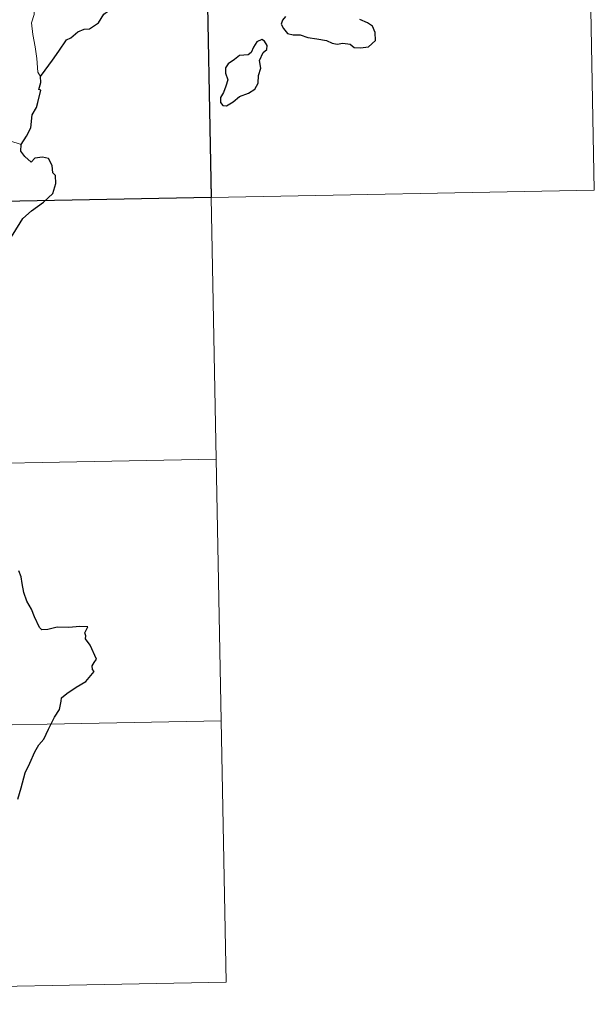
# Model space of a CAD drawing. Units: metres. Extents: x 631020 to 635531, y 4699196 to 4702251.
# Drawn here: x 631612 to 631745, y 4700955 to 4701182 of the extents above; entities that cross this region are included whole.
import ezdxf

# ---------------------------------------------------------------- set-up
doc = ezdxf.new("R2010")
doc.units = ezdxf.units.M
doc.header["$MEASUREMENT"] = 0
doc.layers.add('Level 63', color=7, linetype='Continuous', lineweight=0)

msp = doc.modelspace()

# ---------------------------------------------------------------- linework, layer by layer
at = {"layer": 'Level 63', "linetype": 'Continuous', "lineweight": 0}
for points in [[(631742.6, 4701262.79), (631744.9, 4701142.35)], [(631654.34, 4701261.1), (631660.1, 4700960)], [(631621.42, 4701202.89), (631621.05, 4701201.57), (631621.53, 4701199.62), (631621.56, 4701198.54), (631620.65, 4701197.47), (631618.89, 4701195.61), (631618.68, 4701193.9), (631618.8, 4701192.48), (631618.49, 4701191.49), (631617.42, 4701190.62), (631616.12, 4701189.97), (631616.14, 4701188.09), (631615.78, 4701185.86), (631615.84, 4701182.81), (631615.21, 4701180.9), (631615.5, 4701178.17), (631616.08, 4701175.36), (631616.45, 4701172.62), (631616.66, 4701169.48), (631617.26, 4701168.48)], [(631612.86, 4701152.86), (631610.2, 4701153.74), (631607.23, 4701155.4), (631605.36, 4701157.21), (631604, 4701158.36), (631601.45, 4701160.17), (631599.69, 4701161.84)], [(631303.57, 4701133.9), (631744.9, 4701142.35)], [(631393, 4701075.37), (631657.79, 4701080.44)], [(631394.15, 4701015.15), (631658.95, 4701020.22)], [(631395.3, 4700954.93), (631660.1, 4700960)]]:
    msp.add_lwpolyline(points, dxfattribs=at)
at = {"layer": 'Level 63', "linetype": 'Continuous', "lineweight": 30}
msp.add_lwpolyline([(631655.49, 4701200.88), (631656.64, 4701140.66), (631568.38, 4701138.97), (631567.22, 4701199.19), (631655.49, 4701200.88)], close=True, dxfattribs=at)
for points in [[(631617.26, 4701168.48), (631618.34, 4701169.98), (631620.04, 4701172.24), (631621.52, 4701174.32), (631623.3, 4701176.95), (631624.32, 4701177.44), (631625.91, 4701178.83), (631627.35, 4701179.39), (631628.62, 4701179.51), (631630.69, 4701180.83), (631631.87, 4701182.83), (631632.72, 4701183.44), (631632.77, 4701184.51), (631634.92, 4701189.24), (631634.56, 4701192.96), (631633.95, 4701194.33), (631633.22, 4701195), (631632.1, 4701195.18), (631631.3, 4701195), (631630.87, 4701195.58), (631631.17, 4701197.07), (631631.06, 4701198.72), (631630.54, 4701199.29), (631629.1, 4701200.02)], [(631673.75, 4701182.32), (631673.06, 4701181.5), (631672.76, 4701180.58), (631673.28, 4701179.58), (631674.22, 4701178.4), (631675.49, 4701178.09), (631677.12, 4701178.09), (631678.88, 4701177.49), (631680.97, 4701177.16), (631683.17, 4701176.82), (631684.52, 4701176.22), (631685.62, 4701175.92), (631686.99, 4701176.17), (631688.61, 4701175.98), (631689.57, 4701175.18), (631691.06, 4701175.11), (631692.87, 4701175.37), (631694.5, 4701176.82), (631694.44, 4701178.61), (631693.8, 4701180.1), (631692.67, 4701180.9), (631690.85, 4701181.62)], [(631663.15, 4701163.88), (631665.25, 4701164.64), (631666.65, 4701165.62), (631667.42, 4701166.96), (631667.54, 4701168.72), (631668.07, 4701170.43), (631667.78, 4701172.16), (631668.58, 4701174.06), (631669.45, 4701174.72), (631669.55, 4701175.67), (631668.9, 4701176.63), (631668.27, 4701177.01), (631667.14, 4701176.52), (631666.36, 4701175.3), (631665.81, 4701174.01), (631665.12, 4701173.48), (631663.17, 4701173.33), (631661.96, 4701172.4), (631660.55, 4701171.44), (631659.9, 4701170.52), (631659.94, 4701169.27), (631660.43, 4701167.78), (631660.03, 4701166.27), (631659.46, 4701164.86), (631658.8, 4701163.66), (631658.76, 4701162.52), (631659.29, 4701161.87), (631660.15, 4701161.77), (631661.72, 4701162.67), (631663.15, 4701163.88)], [(631612.86, 4701152.86), (631614.04, 4701154.76), (631615.04, 4701156.73), (631615.36, 4701159.71), (631616.34, 4701161.38), (631616.67, 4701162.5), (631617.38, 4701165.35), (631616.92, 4701165.53), (631617.39, 4701167.1), (631617.26, 4701168.48)], [(631602.9, 4701120.65), (631605.1, 4701123.46), (631606.65, 4701125.48), (631608.68, 4701128.65), (631610.98, 4701132.23), (631613.23, 4701135.81), (631615.23, 4701137.61), (631617.97, 4701139.59), (631620.13, 4701141.57), (631620.84, 4701143.85), (631620.77, 4701145.72), (631620.16, 4701146.36), (631619.95, 4701148.04), (631619.12, 4701149.61), (631617.77, 4701149.98), (631616.02, 4701149.74), (631615.16, 4701148.81), (631613.7, 4701150.06), (631612.77, 4701151.34), (631612.86, 4701152.86)], [(631612.09, 4701002.19), (631612.83, 4701004.74), (631613.78, 4701008.22), (631614.84, 4701010.47), (631615.99, 4701013.06), (631616.93, 4701014.63), (631618.08, 4701015.96), (631619.12, 4701018.3), (631620.5, 4701021.01), (631621.64, 4701022.8), (631622.09, 4701024.73), (631622.13, 4701025.45), (631623.36, 4701026.5), (631625.54, 4701027.97), (631627.78, 4701029.27), (631629.64, 4701031.56), (631629.25, 4701032.02), (631629.17, 4701032.85), (631629.68, 4701033.64), (631630.17, 4701034.41), (631628.76, 4701037.62), (631627.64, 4701039.03), (631627.77, 4701039.78), (631627.51, 4701040.45), (631628.22, 4701041.85), (631626.38, 4701041.94), (631623.81, 4701041.71), (631621.11, 4701041.76), (631618.98, 4701041.22), (631617.57, 4701041.11), (631617.09, 4701041.71), (631615.9, 4701044.13), (631615.25, 4701045.92), (631614.18, 4701047.71), (631613.46, 4701049.76), (631613.08, 4701051.78), (631612.88, 4701053.37), (631612.33, 4701054.72)]]:
    msp.add_lwpolyline(points, dxfattribs=at)

doc.saveas('drawing.dxf')
